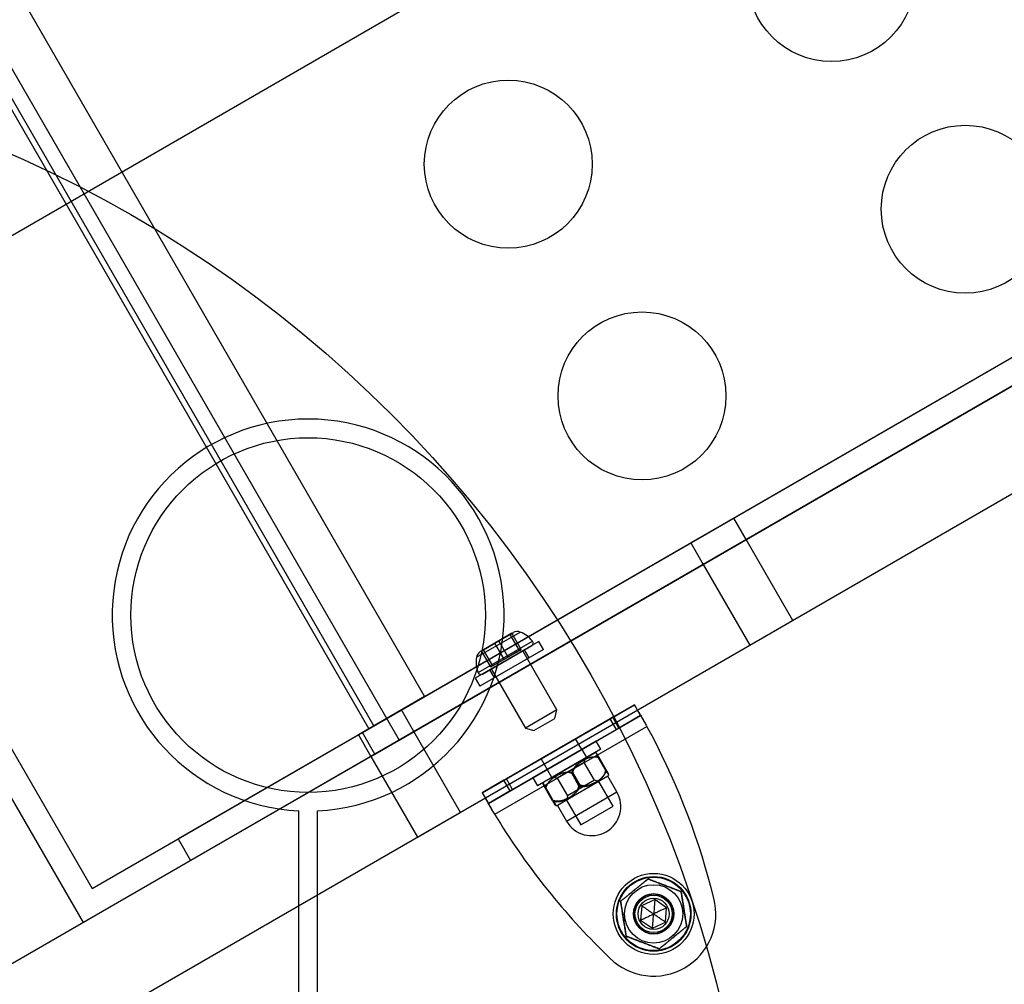
# Model space of a CAD drawing. Units: millimetres. Extents: x 19001 to 24776, y 31768 to 38459.
# Drawn here: x 22523 to 22681, y 33991 to 34146 of the extents above; entities that cross this region are included whole.
import ezdxf

# ---------------------------------------------------------------- set-up
doc = ezdxf.new("R2010")
doc.units = ezdxf.units.MM
doc.header["$LTSCALE"] = 200
doc.layers.add('OTWORY_MONTAŻOWE', color=1, linetype='Continuous')

msp = doc.modelspace()

# ---------------------------------------------------------------- linework, layer by layer
at = {"color": 7, "linetype": 'Continuous', "lineweight": 25}
for p, q in [((21956.95, 35116.11), (22583.7, 34030.55)), ((21965.04, 35116.16), (22587.79, 34037.53)), ((21956.07, 35110.98), (22578.82, 34032.35)), ((22579.64, 34032.82), (21956.89, 35111.46)), ((21906.13, 35086.77), (22532.88, 34001.21)), ((21911.59, 35085.31), (22534.34, 34006.67)), ((22516.96, 34109.07), (22863.37, 34309.07)), ((23009.76, 34276.53), (22471.95, 33966.03)), ((23017.26, 34263.54), (22479.45, 33953.04)), ((22577.79, 34031.76), (22899.92, 34217.73)), ((22579.79, 34028.29), (22901.92, 34214.27)), ((22583.7, 34030.55), (22898.01, 34212.02)), ((22587.79, 34037.53), (22889.92, 34211.96)), ((22637.51, 34066.23), (22630.62, 34062.26)), ((22639.51, 34062.77), (22637.51, 34066.23)), ((22630.58, 34062.23), (22632.58, 34058.77)), ((22632.58, 34058.77), (22639.47, 34062.75)), ((22647.01, 34049.78), (22639.51, 34062.77)), ((22632.58, 34058.77), (22640.08, 34045.78)), ((22640.08, 34045.78), (22646.97, 34049.76)), ((22596.13, 34043.84), (22603.16, 34047.9)), ((22601.53, 34047.53), (22602.06, 34047.84)), ((22606.15, 34046.39), (22595.94, 34040.49)), ((22596.41, 34041.38), (22605.15, 34046.42)), ((22597.26, 34045.07), (22599.71, 34046.48)), ((22599.71, 34046.48), (22597.26, 34045.07)), ((22599.08, 34046.12), (22601.53, 34047.53)), ((22601.53, 34047.53), (22599.08, 34046.12)), ((22601.84, 34047.71), (22599.71, 34046.48)), ((22599.71, 34046.48), (22601.84, 34047.71)), ((22601.21, 34043.88), (22599.71, 34046.48)), ((22601.53, 34047.53), (22601.84, 34047.71)), ((22603.03, 34044.93), (22601.53, 34047.53)), ((22603.34, 34045.11), (22601.84, 34047.71)), ((22606.9, 34045.09), (22606.15, 34046.39)), ((22606.9, 34045.09), (22596.69, 34039.19)), ((22597.26, 34045.07), (22596.73, 34044.76)), ((22596.95, 34044.89), (22599.08, 34046.12)), ((22599.08, 34046.12), (22596.95, 34044.89)), ((22597.26, 34045.07), (22596.95, 34044.89)), ((22598.45, 34042.29), (22596.95, 34044.89)), ((22597.08, 34041.15), (22605.01, 34045.73)), ((22598.76, 34042.47), (22597.26, 34045.07)), ((22603.86, 34045.07), (22598.23, 34041.82)), ((22598.51, 34041.98), (22603.58, 34044.9)), ((22600.58, 34043.52), (22599.08, 34046.12)), ((22600.58, 34043.52), (22603.03, 34044.93)), ((22603.34, 34045.11), (22601.21, 34043.88)), ((22603.03, 34044.93), (22603.34, 34045.11)), ((22609.08, 34035.38), (22603.58, 34044.9)), ((22604.61, 34043.77), (22603.86, 34045.07)), ((22598.45, 34042.29), (22600.58, 34043.52)), ((22601.21, 34043.88), (22598.76, 34042.47)), ((22604.61, 34043.77), (22598.98, 34040.52)), ((22598.23, 34041.82), (22598.98, 34040.52)), ((22598.76, 34042.47), (22598.45, 34042.29)), ((22598.51, 34041.98), (22604.01, 34032.45)), ((22595.93, 34040.49), (22596.68, 34039.19)), ((22587.79, 34037.53), (22578.82, 34032.35)), ((22584.07, 34035.38), (22577.18, 34031.4)), ((22586.07, 34031.92), (22584.07, 34035.38)), ((22597.06, 34022.09), (22621.53, 34036.22)), ((22609.08, 34035.38), (22604.01, 34032.45)), ((22608.71, 34034.01), (22609.08, 34035.38)), ((22621.53, 34036.22), (22618.04, 34034.2)), ((22622.53, 34034.48), (22621.53, 34036.22)), ((22598.06, 34020.36), (22622.53, 34034.48)), ((22617.64, 34033.97), (22600.94, 34024.33)), ((22605.38, 34032.09), (22608.71, 34034.01)), ((22618.04, 34034.2), (22617.64, 34033.97)), ((22618.64, 34032.24), (22617.64, 34033.97)), ((22619.04, 34032.47), (22618.04, 34034.2)), ((22622.53, 34034.48), (22619.04, 34032.47)), ((22534.34, 34006.67), (22579.64, 34032.82)), ((22578.82, 34032.35), (22548.17, 34014.65)), ((22579.14, 34027.92), (22586.03, 34031.89)), ((22593.57, 34018.93), (22586.07, 34031.92)), ((22599.06, 34018.62), (22623.53, 34032.75)), ((22618.64, 34032.24), (22601.94, 34022.6)), ((22604.01, 34032.45), (22605.38, 34032.09)), ((22619.04, 34032.47), (22618.64, 34032.24)), ((22583.7, 34030.55), (22532.89, 34001.21)), ((22577.79, 34031.76), (22548.17, 34014.65)), ((22577.14, 34031.38), (22579.14, 34027.92)), ((22579.79, 34028.29), (22577.79, 34031.76)), ((22615.4, 34030.37), (22605.19, 34024.47)), ((22606.52, 34027.55), (22612.06, 34030.75)), ((22613.07, 34029.02), (22612.07, 34030.75)), ((22616.15, 34029.07), (22615.4, 34030.37)), ((22616.15, 34029.07), (22605.94, 34023.17)), ((22613.11, 34029.04), (22607.48, 34025.8)), ((22607.52, 34025.82), (22613.06, 34029.02)), ((22613.86, 34027.75), (22613.11, 34029.05)), ((22550.17, 34011.19), (22579.79, 34028.29)), ((22579.14, 34027.92), (22586.64, 34014.93)), ((22606.52, 34027.55), (22607.52, 34025.82)), ((22615.1, 34028.46), (22606.99, 34023.78)), ((22613.86, 34027.75), (22608.23, 34024.5)), ((22613.64, 34027.62), (22608.45, 34024.62)), ((22613.46, 34026.94), (22613.64, 34027.62)), ((22616.91, 34025.7), (22615.76, 34027.69)), ((22617.01, 34025.75), (22615.86, 34027.75)), ((22607.48, 34025.8), (22608.23, 34024.5)), ((22613.46, 34026.94), (22609.13, 34024.44)), ((22615.11, 34024.08), (22613.46, 34026.94)), ((22600.54, 34024.1), (22597.06, 34022.09)), ((22600.94, 34024.33), (22600.54, 34024.1)), ((22601.54, 34022.37), (22600.54, 34024.1)), ((22601.94, 34022.6), (22600.94, 34024.33)), ((22605.18, 34024.47), (22605.93, 34023.17)), ((22608.45, 34024.62), (22609.13, 34024.44)), ((22609.13, 34024.44), (22610.78, 34021.58)), ((22617.25, 34024.74), (22609.14, 34020.05)), ((22615.11, 34024.08), (22610.78, 34021.58)), ((22612.6, 34023.21), (22611.45, 34025.2)), ((22612.79, 34023.32), (22611.64, 34025.31)), ((22615.79, 34023.9), (22615.11, 34024.08)), ((22618.71, 34022.22), (22617.25, 34024.74)), ((22601.94, 34022.6), (22601.54, 34022.37)), ((22608.38, 34020.77), (22607.23, 34022.77)), ((22608.48, 34020.83), (22607.33, 34022.82)), ((22615.79, 34023.9), (22610.6, 34020.9)), ((22618.09, 34019.91), (22615.79, 34023.9)), ((22597.06, 34022.09), (22598.06, 34020.36)), ((22601.54, 34022.37), (22598.06, 34020.36)), ((22610.59, 34017.53), (22618.71, 34022.22)), ((22610.78, 34021.58), (22610.6, 34020.9)), ((22610.6, 34020.9), (22612.9, 34016.91)), ((22609.14, 34020.05), (22610.59, 34017.53)), ((22612.9, 34016.91), (22618.09, 34019.91)), ((22567.57, 33872.11), (22567.57, 34019.16)), ((22570.57, 33872.11), (22570.57, 34019.16)), ((22586.64, 34014.93), (22593.53, 34018.9)), ((22548.17, 34014.65), (22550.17, 34011.19)), ((22634.29, 34005.14), (22633.85, 34006.82)), ((22622.72, 34003.92), (22622.53, 34001.62)), ((22624.81, 34004.91), (22622.72, 34003.92)), ((22626.71, 34003.6), (22624.81, 34004.91)), ((22626.52, 34001.3), (22626.71, 34003.6)), ((22622.53, 34001.62), (22624.43, 34000.31)), ((22624.43, 34000.31), (22626.52, 34001.3)), ((22616.35, 33996.72), (22617.59, 33995.5))]:
    msp.add_line(p, q, dxfattribs=at)
for centre, radius in [((22653.21, 34153.09), 13.5), ((22653.21, 34153.09), 13.5), ((22601.25, 34123.09), 13.5), ((22601.25, 34123.09), 13.5), ((22674.71, 34115.85), 13.5), ((22674.71, 34115.85), 13.5), ((22622.75, 34085.85), 13.5), ((22622.75, 34085.85), 13.5), ((22569.07, 34050.63), 28.5), ((22569.07, 34050.63), 28.5), ((22624.62, 34002.61), 6.5), ((22624.62, 34002.61), 6), ((22624.62, 34002.61), 6), ((22624.62, 34002.61), 5.99), ((22624.62, 34002.61), 5.95), ((22624.62, 34002.61), 5.9), ((22624.62, 34002.61), 5.9), ((22624.62, 34002.61), 4.69), ((22624.62, 34002.61), 4.69), ((22624.62, 34002.61), 4.69), ((22624.62, 34002.61), 3.25), ((22624.62, 34002.61), 3.25), ((22624.62, 34002.61), 3.2), ((22624.62, 34002.61), 3.2), ((22624.62, 34002.61), 3), ((22624.62, 34002.61), 3), ((22624.62, 34002.61), 3), ((22624.62, 34002.61), 3), ((22624.62, 34002.61), 3), ((22624.62, 34002.61), 3), ((22624.62, 34002.61), 3), ((22624.62, 34002.61), 2.5), ((22624.62, 34002.61), 2.5)]:
    msp.add_circle(centre, radius, dxfattribs=at)
for centre, radius, start, end in [((22569.07, 34050.63), 31.5, 272.7294, 267.2706), ((22569.07, 34050.63), 31.5, 272.7294, 267.2706), ((22602.68, 34046.59), 1.39, 69.7374, 116.5839), ((22601.65, 34043.79), 4.38, 36.9281, 69.7374), ((22604.77, 34046.14), 0.471, 300, 36.9281), ((22597.5, 34043.6), 1.39, 123.4161, 170.2626), ((22600.44, 34043.09), 4.38, 170.2626, 203.0719), ((22596.85, 34041.56), 0.471, 203.0719, 300), ((22524.51, 33978.3), 113, 14.6184, 28.8052), ((22524.51, 33978.3), 113, 14.6184, 28.8052), ((22615.3, 34026.47), 2, 87.9062, 95.7048), ((22615.63, 34025.91), 2, 324.2952, 332.1096), ((22608.61, 34022.61), 2, 144.2952, 152.0941), ((22614.65, 34019.87), 4.69, 210, 30), ((22608.94, 34022.04), 2, 267.8909, 275.7048), ((22695.72, 34077.15), 113, 211.1948, 225.3816), ((22695.72, 34077.15), 113, 211.1948, 225.3816), ((22624.62, 34002.61), 10, 225.3816, 14.6184), ((22624.62, 34002.61), 10, 225.3816, 14.6184)]:
    msp.add_arc(centre, radius, start, end, dxfattribs=at)
for points in [[(22621.53, 34036.22), (22621.54, 34036.2), (22621.55, 34036.18), (22621.67, 34035.97), (22621.85, 34035.65), (22622.11, 34035.22), (22622.41, 34034.69), (22622.76, 34034.09), (22623.14, 34033.43), (22623.4, 34032.98), (22623.53, 34032.75)], [(22622.53, 34034.48), (22622.53, 34034.48), (22622.54, 34034.46), (22622.6, 34034.36), (22622.69, 34034.2), (22622.82, 34033.98), (22622.97, 34033.72), (22623.14, 34033.42), (22623.33, 34033.09), (22623.46, 34032.86), (22623.53, 34032.75)], [(22599.06, 34018.62), (22598.93, 34018.85), (22598.67, 34019.3), (22598.29, 34019.96), (22597.94, 34020.56), (22597.64, 34021.09), (22597.39, 34021.52), (22597.2, 34021.84), (22597.08, 34022.05), (22597.07, 34022.08), (22597.06, 34022.09)], [(22599.06, 34018.62), (22598.99, 34018.74), (22598.86, 34018.96), (22598.67, 34019.29), (22598.5, 34019.59), (22598.35, 34019.86), (22598.22, 34020.07), (22598.13, 34020.23), (22598.07, 34020.34), (22598.06, 34020.35), (22598.06, 34020.36)]]:
    msp.add_open_spline(points, degree=3, dxfattribs=at)
for points, knots in [([(22615.76, 34027.69), (22615.71, 34027.71), (22615.6, 34027.75), (22615.43, 34027.78), (22615.25, 34027.81), (22615.05, 34027.81), (22614.83, 34027.8), (22614.57, 34027.76), (22614.33, 34027.7), (22614.08, 34027.63), (22613.85, 34027.54), (22613.54, 34027.4), (22613.16, 34027.2), (22612.79, 34026.97), (22612.51, 34026.76), (22612.27, 34026.56), (22612.06, 34026.35), (22611.87, 34026.14), (22611.73, 34025.93), (22611.61, 34025.73), (22611.53, 34025.52), (22611.48, 34025.37), (22611.46, 34025.25), (22611.45, 34025.2)], [0, 0, 0, 0, 0.030135, 0.060603, 0.091925, 0.123468, 0.169644, 0.216198, 0.263621, 0.311239, 0.358488, 0.40584, 0.501117, 0.598353, 0.647273, 0.696302, 0.774105, 0.813447, 0.852969, 0.911321, 0.941202, 0.971073, 1, 1, 1, 1]), ([(22611.64, 34025.31), (22611.65, 34025.37), (22611.67, 34025.48), (22611.72, 34025.64), (22611.79, 34025.8), (22611.88, 34025.98), (22612, 34026.17), (22612.15, 34026.36), (22612.32, 34026.55), (22612.5, 34026.72), (22612.7, 34026.87), (22612.96, 34027.07), (22613.32, 34027.29), (22613.69, 34027.49), (22614, 34027.62), (22614.29, 34027.73), (22614.57, 34027.81), (22614.85, 34027.85), (22615.09, 34027.88), (22615.32, 34027.87), (22615.54, 34027.84), (22615.7, 34027.8), (22615.81, 34027.76), (22615.86, 34027.75)], [0, 0, 0, 0, 0.0301347, 0.0606026, 0.0919253, 0.1234677, 0.1696441, 0.2161982, 0.2636208, 0.3112393, 0.358488, 0.4058397, 0.5011169, 0.5983532, 0.6472734, 0.6963017, 0.7741047, 0.8134465, 0.8529689, 0.911321, 0.941202, 0.9710729, 1, 1, 1, 1]), ([(22615.86, 34027.75), (22615.86, 34027.75), (22615.84, 34027.78), (22615.8, 34027.84), (22615.73, 34027.96), (22615.66, 34028.07), (22615.59, 34028.17), (22615.54, 34028.25), (22615.5, 34028.32), (22615.46, 34028.38), (22615.43, 34028.42), (22615.4, 34028.45), (22615.38, 34028.47), (22615.37, 34028.48), (22615.37, 34028.46), (22615.38, 34028.42), (22615.4, 34028.37), (22615.43, 34028.32), (22615.46, 34028.26), (22615.49, 34028.18), (22615.54, 34028.1), (22615.59, 34028), (22615.65, 34027.89), (22615.71, 34027.78), (22615.75, 34027.71), (22615.76, 34027.69)], [0, 0, 0, 0, 0.000126, 0.025409, 0.050894, 0.103031, 0.144446, 0.186193, 0.228724, 0.271437, 0.328124, 0.385028, 0.442449, 0.499998, 0.581917, 0.66422, 0.706214, 0.748307, 0.790795, 0.833472, 0.870224, 0.907211, 0.945185, 0.983654, 1, 1, 1, 1]), ([(22612.6, 34023.21), (22612.65, 34023.19), (22612.76, 34023.15), (22612.93, 34023.11), (22613.1, 34023.09), (22613.31, 34023.08), (22613.53, 34023.1), (22613.78, 34023.13), (22614.03, 34023.19), (22614.27, 34023.27), (22614.51, 34023.36), (22614.82, 34023.5), (22615.2, 34023.7), (22615.57, 34023.93), (22615.85, 34024.13), (22616.09, 34024.33), (22616.3, 34024.54), (22616.48, 34024.76), (22616.63, 34024.96), (22616.75, 34025.17), (22616.83, 34025.37), (22616.88, 34025.53), (22616.9, 34025.64), (22616.91, 34025.7)], [0, 0, 0, 0, 0.030135, 0.060603, 0.091925, 0.123468, 0.169644, 0.216198, 0.263621, 0.311239, 0.358488, 0.40584, 0.501117, 0.598353, 0.647273, 0.696302, 0.774105, 0.813447, 0.852969, 0.911321, 0.941202, 0.971073, 1, 1, 1, 1]), ([(22617.01, 34025.75), (22617, 34025.7), (22616.98, 34025.58), (22616.93, 34025.42), (22616.86, 34025.26), (22616.77, 34025.08), (22616.65, 34024.9), (22616.5, 34024.7), (22616.33, 34024.52), (22616.14, 34024.35), (22615.95, 34024.19), (22615.68, 34023.99), (22615.33, 34023.77), (22614.96, 34023.58), (22614.64, 34023.44), (22614.36, 34023.33), (22614.07, 34023.26), (22613.8, 34023.21), (22613.56, 34023.19), (22613.32, 34023.19), (22613.11, 34023.22), (22612.95, 34023.26), (22612.84, 34023.3), (22612.79, 34023.32)], [0, 0, 0, 0, 0.030135, 0.060603, 0.091925, 0.123468, 0.169644, 0.216198, 0.263621, 0.311239, 0.358488, 0.40584, 0.501117, 0.598353, 0.647273, 0.696302, 0.774105, 0.813447, 0.852969, 0.911321, 0.941202, 0.971073, 1, 1, 1, 1]), ([(22616.91, 34025.7), (22616.91, 34025.7), (22616.93, 34025.66), (22616.97, 34025.6), (22617.04, 34025.49), (22617.11, 34025.37), (22617.17, 34025.27), (22617.23, 34025.19), (22617.27, 34025.12), (22617.31, 34025.07), (22617.34, 34025.02), (22617.37, 34024.99), (22617.39, 34024.97), (22617.4, 34024.97), (22617.4, 34024.98), (22617.38, 34025.02), (22617.36, 34025.07), (22617.34, 34025.12), (22617.31, 34025.19), (22617.27, 34025.26), (22617.23, 34025.34), (22617.18, 34025.44), (22617.12, 34025.55), (22617.06, 34025.66), (22617.02, 34025.73), (22617.01, 34025.75)], [0, 0, 0, 0, 0.000126, 0.025409, 0.050894, 0.103031, 0.144446, 0.186193, 0.228724, 0.271437, 0.328124, 0.385028, 0.442449, 0.499998, 0.581917, 0.66422, 0.706214, 0.748307, 0.790795, 0.833472, 0.870224, 0.907211, 0.945185, 0.983654, 1, 1, 1, 1]), ([(22611.45, 34025.2), (22611.39, 34025.22), (22611.29, 34025.26), (22611.12, 34025.3), (22610.95, 34025.32), (22610.75, 34025.33), (22610.53, 34025.32), (22610.28, 34025.28), (22610.04, 34025.23), (22609.8, 34025.15), (22609.57, 34025.07), (22609.26, 34024.93), (22608.89, 34024.74), (22608.54, 34024.51), (22608.26, 34024.31), (22608.03, 34024.11), (22607.82, 34023.91), (22607.64, 34023.69), (22607.5, 34023.49), (22607.39, 34023.29), (22607.31, 34023.09), (22607.26, 34022.93), (22607.24, 34022.82), (22607.23, 34022.77)], [0, 0, 0, 0, 0.030135, 0.060603, 0.091925, 0.123468, 0.169644, 0.216198, 0.263621, 0.311239, 0.358488, 0.40584, 0.501117, 0.598353, 0.647273, 0.696302, 0.774105, 0.813447, 0.852969, 0.911321, 0.941202, 0.971073, 1, 1, 1, 1]), ([(22607.33, 34022.82), (22607.34, 34022.88), (22607.36, 34022.99), (22607.41, 34023.16), (22607.48, 34023.32), (22607.57, 34023.5), (22607.7, 34023.69), (22607.86, 34023.88), (22608.03, 34024.07), (22608.22, 34024.24), (22608.42, 34024.4), (22608.69, 34024.6), (22609.05, 34024.83), (22609.44, 34025.03), (22609.75, 34025.17), (22610.05, 34025.28), (22610.34, 34025.36), (22610.62, 34025.41), (22610.86, 34025.44), (22611.1, 34025.43), (22611.32, 34025.4), (22611.48, 34025.37), (22611.59, 34025.33), (22611.64, 34025.31)], [0, 0, 0, 0, 0.030135, 0.060603, 0.091925, 0.123468, 0.169644, 0.216198, 0.263621, 0.311239, 0.358488, 0.40584, 0.501117, 0.598353, 0.647273, 0.696302, 0.774105, 0.813447, 0.852969, 0.911321, 0.941202, 0.971073, 1, 1, 1, 1]), ([(22607.23, 34022.77), (22607.23, 34022.77), (22607.21, 34022.8), (22607.18, 34022.86), (22607.11, 34022.98), (22607.05, 34023.1), (22606.99, 34023.21), (22606.95, 34023.29), (22606.91, 34023.36), (22606.88, 34023.43), (22606.86, 34023.48), (22606.85, 34023.52), (22606.84, 34023.54), (22606.84, 34023.55), (22606.86, 34023.54), (22606.89, 34023.51), (22606.92, 34023.47), (22606.95, 34023.42), (22606.99, 34023.37), (22607.03, 34023.3), (22607.08, 34023.22), (22607.14, 34023.13), (22607.21, 34023.02), (22607.27, 34022.91), (22607.32, 34022.84), (22607.33, 34022.82)], [0, 0, 0, 0, 0.000126, 0.025409, 0.050894, 0.103031, 0.144446, 0.186193, 0.228724, 0.271437, 0.328124, 0.385028, 0.442449, 0.499998, 0.581917, 0.66422, 0.706214, 0.748307, 0.790795, 0.833472, 0.870224, 0.907211, 0.945185, 0.983654, 1, 1, 1, 1]), ([(22608.38, 34020.77), (22608.44, 34020.75), (22608.54, 34020.71), (22608.71, 34020.68), (22608.88, 34020.65), (22609.08, 34020.64), (22609.3, 34020.65), (22609.55, 34020.69), (22609.79, 34020.75), (22610.03, 34020.82), (22610.26, 34020.91), (22610.57, 34021.04), (22610.94, 34021.23), (22611.29, 34021.46), (22611.57, 34021.66), (22611.8, 34021.86), (22612.01, 34022.07), (22612.19, 34022.28), (22612.33, 34022.48), (22612.44, 34022.68), (22612.52, 34022.88), (22612.57, 34023.04), (22612.59, 34023.15), (22612.6, 34023.21)], [0, 0, 0, 0, 0.0301347, 0.0606026, 0.0919253, 0.1234677, 0.1696441, 0.2161982, 0.2636208, 0.3112393, 0.358488, 0.4058397, 0.5011169, 0.5983532, 0.6472734, 0.6963017, 0.7741047, 0.8134465, 0.8529689, 0.911321, 0.941202, 0.9710729, 1, 1, 1, 1]), ([(22612.79, 34023.32), (22612.78, 34023.26), (22612.76, 34023.15), (22612.71, 34022.98), (22612.64, 34022.82), (22612.55, 34022.64), (22612.42, 34022.45), (22612.26, 34022.26), (22612.09, 34022.07), (22611.9, 34021.9), (22611.7, 34021.74), (22611.43, 34021.54), (22611.07, 34021.31), (22610.68, 34021.11), (22610.36, 34020.97), (22610.07, 34020.86), (22609.78, 34020.78), (22609.5, 34020.73), (22609.25, 34020.7), (22609.02, 34020.71), (22608.8, 34020.74), (22608.64, 34020.77), (22608.53, 34020.81), (22608.48, 34020.83)], [0, 0, 0, 0, 0.030135, 0.060603, 0.091925, 0.123468, 0.169644, 0.216198, 0.263621, 0.311239, 0.358488, 0.40584, 0.501117, 0.598353, 0.647273, 0.696302, 0.774105, 0.813447, 0.852969, 0.911321, 0.941202, 0.971073, 1, 1, 1, 1]), ([(22608.48, 34020.83), (22608.48, 34020.83), (22608.5, 34020.8), (22608.53, 34020.73), (22608.6, 34020.61), (22608.66, 34020.49), (22608.72, 34020.39), (22608.76, 34020.3), (22608.8, 34020.23), (22608.83, 34020.17), (22608.85, 34020.12), (22608.86, 34020.08), (22608.87, 34020.05), (22608.87, 34020.04), (22608.85, 34020.05), (22608.82, 34020.08), (22608.79, 34020.13), (22608.76, 34020.17), (22608.72, 34020.23), (22608.68, 34020.3), (22608.63, 34020.38), (22608.57, 34020.47), (22608.5, 34020.58), (22608.44, 34020.68), (22608.39, 34020.75), (22608.38, 34020.77)], [0, 0, 0, 0, 0.000126, 0.025409, 0.050894, 0.103031, 0.144446, 0.186193, 0.228724, 0.271437, 0.328124, 0.385028, 0.442449, 0.499998, 0.581917, 0.66422, 0.706214, 0.748307, 0.790795, 0.833472, 0.870224, 0.907211, 0.945185, 0.983654, 1, 1, 1, 1]), ([(22623.72, 34008.22), (22623.69, 34008.2), (22623.62, 34008.14), (22623.51, 34008.05), (22623.39, 34007.95), (22623.24, 34007.83), (22623.06, 34007.68), (22622.85, 34007.51), (22622.63, 34007.34), (22622.41, 34007.16), (22622.19, 34006.98), (22621.89, 34006.73), (22621.51, 34006.43), (22621.13, 34006.12), (22620.82, 34005.87), (22620.54, 34005.64), (22620.29, 34005.44), (22620.05, 34005.24), (22619.85, 34005.08), (22619.67, 34004.93), (22619.51, 34004.81), (22619.4, 34004.72), (22619.34, 34004.67), (22619.31, 34004.64)], [0, 0, 0, 0, 0.030294, 0.060602, 0.091925, 0.123467, 0.169644, 0.216198, 0.263621, 0.311239, 0.358488, 0.40584, 0.501117, 0.598353, 0.647273, 0.696302, 0.774105, 0.813446, 0.852969, 0.911321, 0.941082, 0.971073, 1, 1, 1, 1]), ([(22619.31, 34004.64), (22619.34, 34004.67), (22619.41, 34004.72), (22619.52, 34004.81), (22619.64, 34004.91), (22619.8, 34005.04), (22619.98, 34005.18), (22620.19, 34005.35), (22620.4, 34005.53), (22620.62, 34005.71), (22620.85, 34005.89), (22621.14, 34006.13), (22621.52, 34006.44), (22621.91, 34006.75), (22622.21, 34007), (22622.49, 34007.22), (22622.74, 34007.43), (22622.98, 34007.62), (22623.18, 34007.79), (22623.36, 34007.93), (22623.52, 34008.06), (22623.63, 34008.15), (22623.69, 34008.2), (22623.72, 34008.22)], [0, 0, 0, 0, 0.0302944, 0.0606024, 0.091925, 0.1234675, 0.1696439, 0.216198, 0.2636206, 0.3112391, 0.3584878, 0.4058395, 0.5011168, 0.5983531, 0.6472733, 0.6963016, 0.7741045, 0.8134464, 0.8529688, 0.9113209, 0.9410821, 0.9710729, 1, 1, 1, 1]), ([(22629.04, 34006.19), (22629.03, 34006.19), (22629, 34006.2), (22628.93, 34006.23), (22628.78, 34006.29), (22628.59, 34006.36), (22628.36, 34006.45), (22628.14, 34006.53), (22627.91, 34006.62), (22627.65, 34006.72), (22627.36, 34006.83), (22627.03, 34006.96), (22626.71, 34007.08), (22626.33, 34007.23), (22625.91, 34007.39), (22625.52, 34007.54), (22625.21, 34007.66), (22624.97, 34007.75), (22624.74, 34007.84), (22624.52, 34007.92), (22624.32, 34008), (22624.13, 34008.07), (22623.95, 34008.14), (22623.82, 34008.19), (22623.74, 34008.22), (22623.72, 34008.22)], [0, 0, 0, 0, 0.000126, 0.025409, 0.050894, 0.103031, 0.144446, 0.186193, 0.228724, 0.271437, 0.328124, 0.385028, 0.442449, 0.499998, 0.581917, 0.66422, 0.706214, 0.748307, 0.790795, 0.833472, 0.870224, 0.907211, 0.945185, 0.983654, 1, 1, 1, 1]), ([(22623.72, 34008.22), (22623.72, 34008.22), (22623.76, 34008.21), (22623.82, 34008.19), (22623.97, 34008.13), (22624.16, 34008.06), (22624.39, 34007.97), (22624.62, 34007.88), (22624.85, 34007.79), (22625.11, 34007.69), (22625.4, 34007.58), (22625.73, 34007.46), (22626.05, 34007.33), (22626.43, 34007.19), (22626.85, 34007.03), (22627.24, 34006.88), (22627.55, 34006.76), (22627.79, 34006.67), (22628.02, 34006.58), (22628.24, 34006.5), (22628.44, 34006.42), (22628.63, 34006.35), (22628.81, 34006.28), (22628.94, 34006.23), (22629.01, 34006.2), (22629.04, 34006.19)], [0, 0, 0, 0, 0.000126, 0.025409, 0.050894, 0.103031, 0.144446, 0.186193, 0.228724, 0.271437, 0.328124, 0.385028, 0.442449, 0.499998, 0.581917, 0.66422, 0.706214, 0.748307, 0.790795, 0.833472, 0.870224, 0.907211, 0.945185, 0.983654, 1, 1, 1, 1]), ([(22629.04, 34006.19), (22629.04, 34006.15), (22629.06, 34006.07), (22629.08, 34005.92), (22629.1, 34005.76), (22629.13, 34005.57), (22629.17, 34005.34), (22629.21, 34005.08), (22629.26, 34004.8), (22629.3, 34004.52), (22629.35, 34004.24), (22629.41, 34003.86), (22629.48, 34003.37), (22629.56, 34002.89), (22629.62, 34002.5), (22629.68, 34002.15), (22629.73, 34001.82), (22629.78, 34001.52), (22629.82, 34001.26), (22629.86, 34001.04), (22629.89, 34000.84), (22629.91, 34000.7), (22629.92, 34000.62), (22629.93, 34000.58)], [0, 0, 0, 0, 0.030294, 0.060602, 0.091925, 0.123467, 0.169644, 0.216198, 0.263621, 0.311239, 0.358488, 0.40584, 0.501117, 0.598353, 0.647273, 0.696302, 0.774105, 0.813446, 0.852969, 0.911321, 0.941082, 0.971073, 1, 1, 1, 1]), ([(22629.93, 34000.58), (22629.92, 34000.62), (22629.91, 34000.7), (22629.89, 34000.85), (22629.86, 34001), (22629.83, 34001.2), (22629.8, 34001.43), (22629.75, 34001.69), (22629.71, 34001.97), (22629.66, 34002.25), (22629.62, 34002.53), (22629.56, 34002.91), (22629.48, 34003.39), (22629.4, 34003.88), (22629.34, 34004.27), (22629.29, 34004.62), (22629.23, 34004.95), (22629.19, 34005.25), (22629.14, 34005.5), (22629.11, 34005.73), (22629.08, 34005.93), (22629.05, 34006.07), (22629.04, 34006.15), (22629.04, 34006.19)], [0, 0, 0, 0, 0.030294, 0.060602, 0.091925, 0.123467, 0.169644, 0.216198, 0.263621, 0.311239, 0.358488, 0.40584, 0.501117, 0.598353, 0.647273, 0.696302, 0.774105, 0.813446, 0.852969, 0.911321, 0.941082, 0.971073, 1, 1, 1, 1]), ([(22619.31, 34004.64), (22619.31, 34004.6), (22619.33, 34004.51), (22619.35, 34004.37), (22619.38, 34004.21), (22619.41, 34004.02), (22619.44, 34003.79), (22619.49, 34003.52), (22619.53, 34003.25), (22619.57, 34002.97), (22619.62, 34002.68), (22619.68, 34002.3), (22619.76, 34001.82), (22619.83, 34001.34), (22619.9, 34000.95), (22619.95, 34000.6), (22620.01, 34000.27), (22620.05, 33999.97), (22620.09, 33999.71), (22620.13, 33999.48), (22620.16, 33999.29), (22620.18, 33999.15), (22620.2, 33999.07), (22620.2, 33999.02)], [0, 0, 0, 0, 0.0302944, 0.0606024, 0.091925, 0.1234675, 0.1696439, 0.216198, 0.2636206, 0.3112391, 0.3584878, 0.4058395, 0.5011168, 0.5983531, 0.6472733, 0.6963016, 0.7741045, 0.8134464, 0.8529688, 0.9113209, 0.9410821, 0.9710729, 1, 1, 1, 1]), ([(22620.2, 33999.02), (22620.2, 33999.07), (22620.18, 33999.15), (22620.16, 33999.3), (22620.14, 33999.45), (22620.1, 33999.65), (22620.07, 33999.87), (22620.03, 34000.14), (22619.98, 34000.42), (22619.94, 34000.7), (22619.89, 34000.98), (22619.83, 34001.36), (22619.75, 34001.84), (22619.68, 34002.33), (22619.61, 34002.72), (22619.56, 34003.07), (22619.51, 34003.4), (22619.46, 34003.7), (22619.42, 34003.95), (22619.38, 34004.18), (22619.35, 34004.38), (22619.33, 34004.52), (22619.31, 34004.6), (22619.31, 34004.64)], [0, 0, 0, 0, 0.0302944, 0.0606024, 0.091925, 0.1234675, 0.1696439, 0.216198, 0.2636206, 0.3112391, 0.3584878, 0.4058395, 0.5011168, 0.5983531, 0.6472733, 0.6963016, 0.7741045, 0.8134464, 0.8529688, 0.9113209, 0.9410821, 0.9710729, 1, 1, 1, 1]), ([(22622.72, 34003.92), (22622.72, 34003.92), (22622.73, 34003.91), (22622.76, 34003.89), (22622.81, 34003.86), (22622.87, 34003.82), (22622.98, 34003.74), (22623.15, 34003.63), (22623.37, 34003.47), (22623.63, 34003.29), (22623.92, 34003.09), (22624.26, 34002.86), (22624.49, 34002.7), (22624.62, 34002.61)], [0, 0, 0, 0, 0.009372, 0.022162, 0.050102, 0.083598, 0.12535, 0.220694, 0.3429, 0.474812, 0.628282, 0.803338, 1, 1, 1, 1]), ([(22624.81, 34004.91), (22624.81, 34004.91), (22624.81, 34004.89), (22624.8, 34004.86), (22624.8, 34004.8), (22624.79, 34004.72), (22624.78, 34004.59), (22624.77, 34004.39), (22624.74, 34004.12), (22624.72, 34003.81), (22624.69, 34003.45), (22624.66, 34003.05), (22624.63, 34002.76), (22624.62, 34002.61)], [0, 0, 0, 0, 0.009372, 0.022162, 0.050102, 0.083598, 0.12535, 0.220694, 0.3429, 0.474812, 0.628282, 0.803338, 1, 1, 1, 1]), ([(22626.71, 34003.6), (22626.7, 34003.59), (22626.69, 34003.59), (22626.66, 34003.57), (22626.61, 34003.55), (22626.54, 34003.52), (22626.42, 34003.46), (22626.24, 34003.38), (22625.99, 34003.26), (22625.71, 34003.12), (22625.39, 34002.97), (22625.02, 34002.8), (22624.76, 34002.67), (22624.62, 34002.61)], [0, 0, 0, 0, 0.009372, 0.022162, 0.050102, 0.083598, 0.12535, 0.220694, 0.3429, 0.474812, 0.628282, 0.803338, 1, 1, 1, 1]), ([(22622.53, 34001.62), (22622.54, 34001.62), (22622.55, 34001.63), (22622.58, 34001.64), (22622.63, 34001.67), (22622.7, 34001.7), (22622.82, 34001.76), (22623, 34001.84), (22623.24, 34001.96), (22623.53, 34002.09), (22623.85, 34002.25), (22624.22, 34002.42), (22624.48, 34002.54), (22624.62, 34002.61)], [0, 0, 0, 0, 0.009372, 0.022162, 0.050102, 0.083598, 0.12535, 0.220694, 0.3429, 0.474812, 0.628282, 0.803338, 1, 1, 1, 1]), ([(22624.43, 34000.31), (22624.43, 34000.31), (22624.43, 34000.32), (22624.44, 34000.36), (22624.44, 34000.41), (22624.45, 34000.49), (22624.46, 34000.62), (22624.47, 34000.82), (22624.5, 34001.09), (22624.52, 34001.41), (22624.55, 34001.76), (22624.58, 34002.17), (22624.61, 34002.46), (22624.62, 34002.61)], [0, 0, 0, 0, 0.009372, 0.022162, 0.050102, 0.083598, 0.12535, 0.220694, 0.3429, 0.474812, 0.628282, 0.803338, 1, 1, 1, 1]), ([(22624.62, 34002.61), (22624.75, 34002.52), (22624.99, 34002.35), (22625.33, 34002.12), (22625.62, 34001.91), (22625.88, 34001.74), (22626.1, 34001.59), (22626.27, 34001.47), (22626.4, 34001.38), (22626.47, 34001.33), (22626.51, 34001.3), (22626.52, 34001.3), (22626.52, 34001.3)], [0, 0, 0, 0, 0.200046, 0.377692, 0.532959, 0.66588, 0.776504, 0.872547, 0.941975, 0.981612, 0.992056, 1, 1, 1, 1]), ([(22625.52, 33996.99), (22625.55, 33997.02), (22625.61, 33997.07), (22625.73, 33997.17), (22625.85, 33997.27), (22626, 33997.39), (22626.18, 33997.53), (22626.39, 33997.71), (22626.61, 33997.88), (22626.83, 33998.06), (22627.05, 33998.24), (22627.35, 33998.48), (22627.73, 33998.79), (22628.11, 33999.1), (22628.42, 33999.35), (22628.69, 33999.57), (22628.95, 33999.78), (22629.19, 33999.97), (22629.39, 34000.14), (22629.57, 34000.28), (22629.72, 34000.41), (22629.83, 34000.5), (22629.9, 34000.55), (22629.93, 34000.58)], [0, 0, 0, 0, 0.030294, 0.060602, 0.091925, 0.123467, 0.169644, 0.216198, 0.263621, 0.311239, 0.358488, 0.40584, 0.501117, 0.598353, 0.647273, 0.696302, 0.774105, 0.813446, 0.852969, 0.911321, 0.941082, 0.971073, 1, 1, 1, 1]), ([(22629.93, 34000.58), (22629.9, 34000.55), (22629.83, 34000.5), (22629.72, 34000.4), (22629.59, 34000.3), (22629.44, 34000.18), (22629.26, 34000.03), (22629.05, 33999.86), (22628.84, 33999.69), (22628.62, 33999.51), (22628.39, 33999.33), (22628.09, 33999.09), (22627.71, 33998.78), (22627.33, 33998.47), (22627.03, 33998.22), (22626.75, 33998), (22626.49, 33997.79), (22626.26, 33997.6), (22626.06, 33997.43), (22625.88, 33997.29), (22625.72, 33997.16), (22625.61, 33997.07), (22625.55, 33997.02), (22625.52, 33996.99)], [0, 0, 0, 0, 0.0302944, 0.0606024, 0.091925, 0.1234675, 0.1696439, 0.216198, 0.2636206, 0.3112391, 0.3584878, 0.4058395, 0.5011168, 0.5983531, 0.6472733, 0.6963016, 0.7741045, 0.8134464, 0.8529688, 0.9113209, 0.9410821, 0.9710729, 1, 1, 1, 1]), ([(22620.2, 33999.02), (22620.2, 33999.02), (22620.24, 33999.01), (22620.3, 33998.99), (22620.45, 33998.93), (22620.64, 33998.86), (22620.87, 33998.77), (22621.1, 33998.68), (22621.33, 33998.59), (22621.59, 33998.49), (22621.88, 33998.38), (22622.21, 33998.26), (22622.53, 33998.13), (22622.91, 33997.99), (22623.33, 33997.83), (22623.72, 33997.68), (22624.03, 33997.56), (22624.27, 33997.47), (22624.5, 33997.38), (22624.72, 33997.3), (22624.92, 33997.22), (22625.11, 33997.15), (22625.29, 33997.08), (22625.42, 33997.03), (22625.49, 33997), (22625.52, 33996.99)], [0, 0, 0, 0, 0.000126, 0.025409, 0.050894, 0.103031, 0.144446, 0.186193, 0.228724, 0.271437, 0.328124, 0.385028, 0.442449, 0.499998, 0.581917, 0.66422, 0.706214, 0.748307, 0.790795, 0.833472, 0.870224, 0.907211, 0.945185, 0.983654, 1, 1, 1, 1]), ([(22625.52, 33996.99), (22625.51, 33996.99), (22625.48, 33997.01), (22625.41, 33997.03), (22625.26, 33997.09), (22625.07, 33997.16), (22624.84, 33997.25), (22624.62, 33997.33), (22624.39, 33997.42), (22624.13, 33997.52), (22623.84, 33997.63), (22623.51, 33997.76), (22623.19, 33997.88), (22622.81, 33998.03), (22622.39, 33998.19), (22622, 33998.34), (22621.69, 33998.46), (22621.45, 33998.55), (22621.22, 33998.64), (22621, 33998.72), (22620.8, 33998.8), (22620.61, 33998.87), (22620.43, 33998.94), (22620.3, 33998.99), (22620.22, 33999.02), (22620.2, 33999.02)], [0, 0, 0, 0, 0.0001256, 0.0254088, 0.0508943, 0.1030308, 0.1444458, 0.1861934, 0.228724, 0.271437, 0.3281239, 0.3850281, 0.4424487, 0.4999982, 0.5819172, 0.66422, 0.7062145, 0.7483075, 0.7907947, 0.8334717, 0.8702238, 0.9072107, 0.9451854, 0.9836541, 1, 1, 1, 1])]:
    msp.add_open_spline(points, degree=3, knots=knots, dxfattribs=at)
at = {"layer": 'OTWORY_MONTAŻOWE'}
msp.add_circle((22441.02, 33941.49), 200, dxfattribs=at)

doc.saveas('drawing.dxf')
